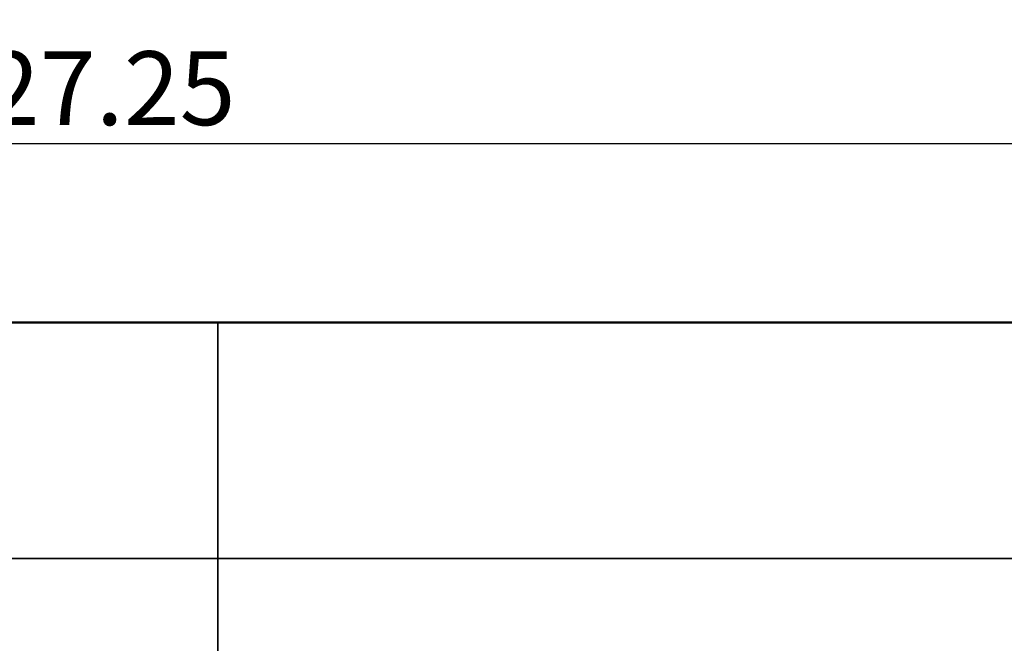
# Model space of a CAD drawing. Extents: x 1 to 279, y 5 to 195.
# Drawn here: x 83 to 116, y 27 to 48 of the extents above; entities that cross this region are included whole.
import ezdxf

# ---------------------------------------------------------------- set-up
doc = ezdxf.new("R2010")
doc.units = 0
doc.header["$PDMODE"] = 3
doc.layers.get('DEFPOINTS').update_dxf_attribs({"linetype": 'CONTINUOUS', "lineweight": 18})
for name, color, linetype, lineweight in [('圖層2', 2, 'CONTINUOUS', 35), ('圖層4', 4, 'CONTINUOUS', 18), ('圖層6', 30, 'CONTINUOUS', 50)]:
    doc.layers.add(name, color=color, linetype=linetype, lineweight=lineweight)
doc.styles.add('CNS', font='romans.shx', dxfattribs={"width": 0.75, "bigfont": 'chineset.shx'})
doc.dimstyles.get("Standard").update_dxf_attribs({"dimtxt": 0.18, "dimasz": 0.18, "dimexe": 0.18, "dimexo": 0.0625, "dimgap": 0.09, "dimtad": 0, "dimtih": 1, "dimtoh": 1, "dimdec": 4, "dimzin": 0, "dimdsep": 46, "dimtxsty": 'Standard', "dimcen": 0.09, "dimadec": 0, "dimazin": 0, "dimtfac": 1, "dimtdec": 4, "dimtofl": 0, "dimtmove": 0, "dimatfit": 3, "dimfxl": 1, "dimtolj": 1, "dimtzin": 0, "dimarcsym": 0})

# ---------------------------------------------------------------- blocks, each defined once
blk = doc.blocks.new('*D128')
at = {"layer": 'DEFPOINTS', "color": 0, "lineweight": -3, "transparency": 16777216}
for p in [(150.8, 71.665), (23.55, 53.36), (150.8, 43.451)]:
    blk.add_point(p, dxfattribs=at)
at = {"layer": '圖層4', "lineweight": -2, "transparency": 16777216}
for p, q in [((150.8, 70.665), (150.8, 42.451)), ((23.55, 52.36), (23.55, 42.451)), ((26.05, 43.451), (148.3, 43.451))]:
    blk.add_line(p, q, dxfattribs=at)
at = {"layer": '圖層4', "lineweight": -3, "transparency": 16777216}
for points in [[(26.05, 43.868), (26.05, 43.034), (23.55, 43.451)], [(148.3, 43.868), (148.3, 43.034), (150.8, 43.451)]]:
    blk.add_solid(points, dxfattribs=at)
at = {"layer": '圖層4', "color": 3, "lineweight": -3, "transparency": 16777216, "insert": (85.052, 45.326), "char_height": 2.5, "attachment_point": 5, "style": 'CNS'}
blk.add_mtext('\\A1;127.25', dxfattribs=at)

msp = doc.modelspace()

# ---------------------------------------------------------------- linework, layer by layer
at = {"layer": '圖層2'}
for p, q in [((89.6526, 37.3942), (89.6526, 5.3942)), ((279.1526, 29.3942), (1.1526, 29.3942))]:
    msp.add_line(p, q, dxfattribs=at)
at = {"layer": '圖層6'}
msp.add_line((1.1526, 37.3942), (279.1526, 37.3942), dxfattribs=at)

# ---------------------------------------------------------------- dimensions: what is measured, and where the dimension line sits
at = {"layer": '圖層4', "lineweight": -3}
dim = msp.add_linear_dim(base=(150.8, 43.4511), p1=(23.55, 53.3601), p2=(150.8, 71.6647), dimstyle='Standard', override={"dimtxt": 2.5, "dimasz": 2.5, "dimexe": 1, "dimexo": 1, "dimgap": 0.625, "dimtad": 1, "dimtih": 0, "dimtoh": 0, "dimdec": 3, "dimzin": 8, "dimtxsty": 'CNS', "dimcen": 0, "dimclrd": 256, "dimclre": 256, "dimclrt": 3, "dimadec": 4, "dimazin": 2, "dimtm": 0.25, "dimtfac": 0.6, "dimtdec": 3, "dimtzin": 8}, dxfattribs=at)
dim.commit()
dim.dimension.update_dxf_attribs({"geometry": '*D128', "text_midpoint": (85.0519, 43.4511), "dimtype": 160})

doc.saveas('drawing.dxf')
